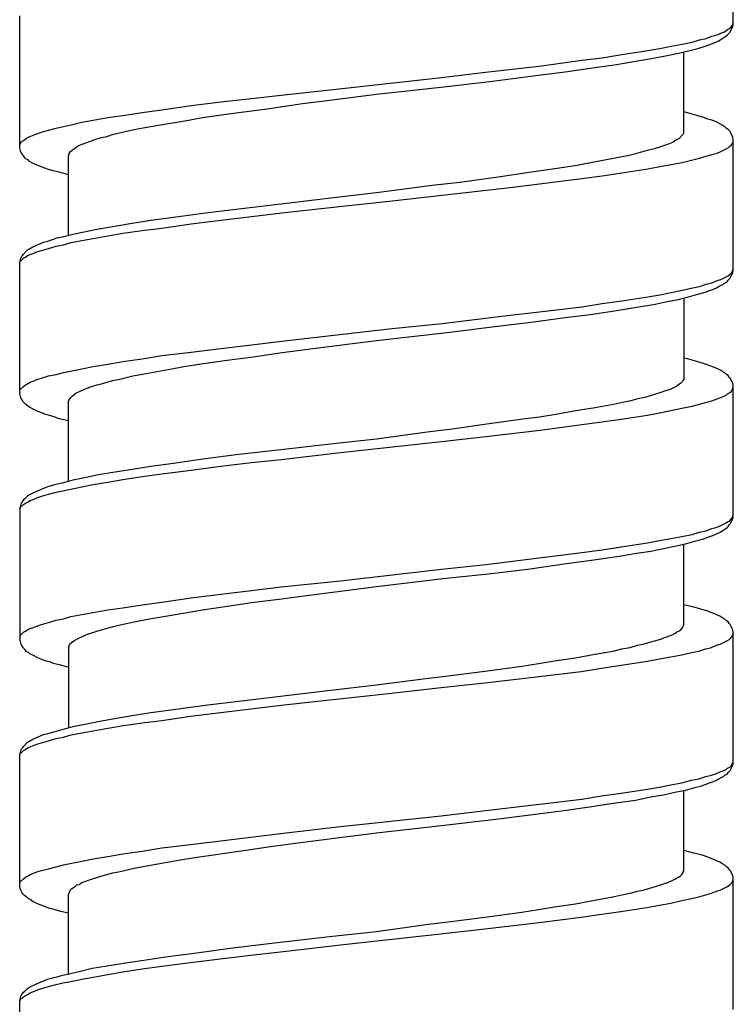
# Model space of a CAD drawing. Units: millimetres. Extents: x -424 to 509, y -164 to 938.
# Drawn here: x -107 to -93, y 341 to 361 of the extents above; entities that cross this region are included whole.
import ezdxf

# ---------------------------------------------------------------- set-up
doc = ezdxf.new("R2010")
doc.units = ezdxf.units.MM
doc.header["$LTSCALE"] = 6.666667

# ---------------------------------------------------------------- blocks, each defined once
blk = doc.blocks.new('1984.CT64.ACT.MT_v1')
for p, q in [((-92.512, -540.519), (-92.512, -537.842)), ((-107.012, -543.017), (-107.012, -540.339)), ((-92.533, -540.541), (-92.512, -540.477)), ((-92.523, -540.562), (-92.512, -540.519)), ((-92.946, -540.752), (-92.84, -540.721)), ((-92.84, -540.721), (-92.766, -540.689)), ((-92.766, -540.689), (-92.703, -540.668)), ((-92.703, -540.668), (-92.66, -540.636)), ((-92.682, -540.763), (-92.639, -540.731)), ((-92.66, -540.636), (-92.629, -540.615)), ((-92.639, -540.731), (-92.576, -540.668)), ((-92.629, -540.615), (-92.586, -540.594)), ((-92.586, -540.594), (-92.533, -540.541)), ((-92.576, -540.668), (-92.565, -540.636)), ((-92.565, -540.636), (-92.544, -540.594)), ((-92.544, -540.594), (-92.523, -540.562)), ((-93.772, -540.953), (-93.549, -540.911)), ((-93.549, -540.911), (-93.348, -540.869)), ((-93.348, -540.869), (-93.2, -540.826)), ((-93.2, -540.826), (-93.063, -540.795)), ((-93.084, -540.953), (-92.967, -540.911)), ((-93.063, -540.795), (-92.946, -540.752)), ((-92.967, -540.911), (-92.819, -540.848)), ((-92.819, -540.848), (-92.745, -540.805)), ((-92.745, -540.805), (-92.682, -540.763)), ((-95.179, -541.186), (-94.777, -541.123)), ((-94.777, -541.123), (-94.248, -541.038)), ((-94.248, -541.038), (-94.005, -540.996)), ((-94.005, -540.996), (-93.772, -540.953)), ((-93.856, -541.144), (-93.624, -541.091)), ((-93.624, -541.091), (-93.422, -541.049)), ((-93.518, -542.71), (-93.518, -541.07)), ((-93.422, -541.049), (-93.232, -540.996)), ((-93.232, -540.996), (-93.084, -540.953)), ((-96.46, -541.356), (-95.592, -541.239)), ((-95.592, -541.239), (-95.179, -541.186)), ((-95.328, -541.387), (-94.883, -541.324)), ((-94.883, -541.324), (-94.46, -541.25)), ((-94.46, -541.25), (-94.1, -541.186)), ((-94.1, -541.186), (-93.856, -541.144)), ((-98.439, -541.588), (-97.55, -541.483)), ((-97.55, -541.483), (-96.46, -541.356)), ((-96.577, -541.557), (-95.931, -541.472)), ((-95.931, -541.472), (-95.328, -541.387)), ((-100.461, -541.811), (-98.439, -541.588)), ((-98.397, -541.779), (-97.402, -541.663)), ((-97.402, -541.663), (-96.577, -541.557)), ((-101.699, -541.948), (-100.461, -541.811)), ((-100.768, -542.054), (-99.762, -541.927)), ((-99.762, -541.927), (-98.397, -541.779)), ((-103.53, -542.16), (-102.927, -542.086)), ((-102.927, -542.086), (-102.303, -542.012)), ((-102.303, -542.012), (-101.699, -541.948)), ((-101.985, -542.223), (-101.265, -542.118)), ((-101.265, -542.118), (-100.768, -542.054)), ((-104.917, -542.361), (-104.525, -542.298)), ((-104.525, -542.298), (-104.123, -542.245)), ((-104.123, -542.245), (-103.53, -542.16)), ((-102.916, -542.35), (-102.461, -542.287)), ((-102.461, -542.287), (-101.985, -542.223)), ((-93.444, -542.308), (-93.518, -542.287)), ((-93.253, -542.361), (-93.444, -542.308)), ((-105.965, -542.552), (-105.753, -542.499)), ((-105.753, -542.499), (-105.52, -542.456)), ((-105.52, -542.456), (-105.224, -542.403)), ((-105.224, -542.403), (-104.917, -542.361)), ((-104.388, -542.594), (-104.028, -542.53)), ((-104.028, -542.53), (-103.657, -542.467)), ((-103.657, -542.467), (-103.297, -542.403)), ((-103.297, -542.403), (-102.916, -542.35)), ((-93.116, -542.403), (-93.253, -542.361)), ((-93.031, -542.435), (-93.116, -542.403)), ((-92.946, -542.456), (-93.031, -542.435)), ((-92.862, -542.488), (-92.946, -542.456)), ((-92.787, -542.53), (-92.862, -542.488)), ((-92.724, -542.562), (-92.787, -542.53)), ((-106.737, -542.763), (-106.663, -542.732)), ((-106.663, -542.732), (-106.568, -542.7)), ((-106.568, -542.7), (-106.43, -542.657)), ((-106.43, -542.657), (-106.272, -542.615)), ((-106.272, -542.615), (-106.123, -542.583)), ((-106.123, -542.583), (-105.965, -542.552)), ((-105.107, -542.742), (-104.695, -542.647)), ((-104.695, -542.647), (-104.388, -542.594)), ((-93.528, -542.742), (-93.518, -542.71)), ((-92.682, -542.594), (-92.724, -542.562)), ((-92.65, -542.626), (-92.682, -542.594)), ((-92.618, -542.647), (-92.65, -542.626)), ((-92.576, -542.689), (-92.618, -542.647)), ((-92.565, -542.71), (-92.576, -542.689)), ((-92.544, -542.763), (-92.565, -542.71)), ((-107.012, -542.954), (-107.002, -542.933)), ((-107.002, -542.933), (-106.981, -542.901)), ((-106.981, -542.901), (-106.96, -542.88)), ((-106.96, -542.88), (-106.938, -542.869)), ((-106.938, -542.869), (-106.854, -542.806)), ((-106.854, -542.806), (-106.801, -542.784)), ((-106.801, -542.784), (-106.737, -542.763)), ((-105.795, -542.964), (-105.721, -542.933)), ((-105.721, -542.933), (-105.594, -542.89)), ((-105.594, -542.89), (-105.446, -542.837)), ((-105.446, -542.837), (-105.351, -542.806)), ((-105.351, -542.806), (-105.245, -542.784)), ((-105.245, -542.784), (-105.107, -542.742)), ((-93.846, -542.943), (-93.74, -542.901)), ((-93.74, -542.901), (-93.698, -542.869)), ((-93.698, -542.869), (-93.666, -542.848)), ((-93.666, -542.848), (-93.613, -542.827)), ((-93.613, -542.827), (-93.528, -542.742)), ((-92.555, -542.964), (-92.533, -542.933)), ((-92.523, -542.806), (-92.544, -542.763)), ((-92.533, -542.933), (-92.523, -542.911)), ((-92.512, -542.837), (-92.523, -542.806)), ((-92.523, -542.911), (-92.512, -542.88)), ((-92.512, -545.515), (-92.512, -542.837)), ((-106.991, -543.102), (-107.012, -543.017)), ((-106.96, -543.144), (-106.991, -543.102)), ((-106.007, -543.134), (-105.986, -543.102)), ((-106.007, -543.155), (-106.007, -543.134)), ((-105.986, -543.102), (-105.933, -543.049)), ((-105.933, -543.049), (-105.901, -543.028)), ((-105.901, -543.028), (-105.859, -542.996)), ((-105.859, -542.996), (-105.795, -542.964)), ((-94.629, -543.165), (-94.491, -543.134)), ((-94.491, -543.134), (-94.354, -543.091)), ((-94.354, -543.091), (-94.227, -543.06)), ((-94.227, -543.06), (-94.11, -543.028)), ((-94.11, -543.028), (-93.962, -542.986)), ((-93.962, -542.986), (-93.846, -542.943)), ((-92.946, -543.155), (-92.84, -543.123)), ((-92.84, -543.123), (-92.766, -543.091)), ((-92.766, -543.091), (-92.618, -543.017)), ((-92.618, -543.017), (-92.586, -542.986)), ((-92.586, -542.986), (-92.555, -542.964)), ((-106.949, -543.165), (-106.96, -543.144)), ((-106.928, -543.187), (-106.949, -543.165)), ((-106.907, -543.218), (-106.928, -543.187)), ((-106.885, -543.24), (-106.907, -543.218)), ((-106.843, -543.261), (-106.885, -543.24)), ((-106.811, -543.292), (-106.843, -543.261)), ((-106.737, -543.335), (-106.811, -543.292)), ((-106.589, -543.398), (-106.737, -543.335)), ((-106.018, -543.176), (-106.007, -543.155)), ((-106.018, -544.795), (-106.018, -543.176)), ((-95.687, -543.367), (-95.306, -543.292)), ((-95.306, -543.292), (-94.947, -543.229)), ((-94.947, -543.229), (-94.629, -543.165)), ((-93.772, -543.356), (-93.549, -543.314)), ((-93.549, -543.314), (-93.338, -543.261)), ((-93.338, -543.261), (-93.2, -543.229)), ((-93.2, -543.229), (-93.063, -543.187)), ((-93.063, -543.187), (-92.946, -543.155)), ((-106.504, -543.43), (-106.589, -543.398)), ((-106.409, -543.462), (-106.504, -543.43)), ((-106.335, -543.483), (-106.409, -543.462)), ((-106.208, -543.515), (-106.335, -543.483)), ((-106.018, -543.568), (-106.208, -543.515)), ((-97.243, -543.599), (-96.661, -543.515)), ((-96.661, -543.515), (-96.09, -543.43)), ((-96.09, -543.43), (-95.687, -543.367)), ((-95.179, -543.589), (-94.777, -543.525)), ((-94.777, -543.525), (-94.248, -543.441)), ((-94.248, -543.441), (-94.005, -543.398)), ((-94.005, -543.398), (-93.772, -543.356)), ((-98.63, -543.779), (-98.069, -543.716)), ((-98.069, -543.716), (-97.243, -543.599)), ((-96.45, -543.748), (-95.592, -543.642)), ((-95.592, -543.642), (-95.179, -543.589)), ((-100.524, -544.012), (-99.762, -543.928)), ((-99.762, -543.928), (-98.63, -543.779)), ((-98.429, -543.98), (-97.106, -543.832)), ((-97.106, -543.832), (-96.45, -543.748)), ((-101.646, -544.15), (-100.524, -544.012)), ((-100.45, -544.203), (-99.445, -544.097)), ((-99.445, -544.097), (-98.429, -543.98)), ((-103.234, -544.34), (-102.557, -544.256)), ((-102.557, -544.256), (-101.646, -544.15)), ((-101.689, -544.34), (-100.45, -544.203)), ((-104.769, -544.552), (-104.345, -544.488)), ((-104.345, -544.488), (-103.89, -544.425)), ((-103.89, -544.425), (-103.234, -544.34)), ((-103.53, -544.563), (-102.927, -544.488)), ((-102.927, -544.488), (-102.303, -544.414)), ((-102.303, -544.414), (-101.689, -544.34)), ((-105.933, -544.774), (-105.7, -544.721)), ((-105.7, -544.721), (-105.446, -544.668)), ((-105.446, -544.668), (-105.16, -544.626)), ((-105.16, -544.626), (-104.769, -544.552)), ((-104.917, -544.753), (-104.525, -544.7)), ((-104.525, -544.7), (-104.123, -544.647)), ((-104.123, -544.647), (-103.53, -544.563)), ((-106.748, -545.028), (-106.526, -544.933)), ((-106.526, -544.933), (-106.441, -544.912)), ((-106.441, -544.912), (-106.25, -544.848)), ((-106.25, -544.848), (-106.145, -544.827)), ((-106.145, -544.827), (-105.933, -544.774)), ((-105.965, -544.944), (-105.753, -544.901)), ((-105.753, -544.901), (-105.52, -544.859)), ((-105.52, -544.859), (-105.224, -544.806)), ((-105.224, -544.806), (-104.917, -544.753)), ((-106.938, -545.176), (-106.854, -545.092)), ((-106.854, -545.092), (-106.811, -545.071)), ((-106.811, -545.071), (-106.748, -545.028)), ((-106.737, -545.166), (-106.663, -545.134)), ((-106.663, -545.134), (-106.568, -545.102)), ((-106.568, -545.102), (-106.43, -545.06)), ((-106.43, -545.06), (-106.272, -545.018)), ((-106.272, -545.018), (-106.123, -544.986)), ((-106.123, -544.986), (-105.965, -544.944)), ((-107.012, -545.346), (-106.991, -545.261)), ((-107.012, -545.356), (-107.002, -545.325)), ((-107.002, -545.325), (-106.938, -545.261)), ((-106.991, -545.261), (-106.97, -545.219)), ((-106.97, -545.219), (-106.949, -545.198)), ((-106.949, -545.198), (-106.938, -545.176)), ((-106.938, -545.261), (-106.896, -545.24)), ((-106.896, -545.24), (-106.854, -545.208)), ((-106.854, -545.208), (-106.801, -545.187)), ((-106.801, -545.187), (-106.737, -545.166)), ((-107.012, -548.013), (-107.012, -545.346)), ((-92.555, -545.568), (-92.533, -545.536)), ((-92.533, -545.536), (-92.523, -545.505)), ((-92.523, -545.505), (-92.512, -545.483)), ((-92.523, -545.557), (-92.512, -545.515)), ((-92.946, -545.759), (-92.84, -545.716)), ((-92.84, -545.716), (-92.766, -545.695)), ((-92.766, -545.695), (-92.618, -545.621)), ((-92.639, -545.737), (-92.618, -545.706)), ((-92.618, -545.621), (-92.586, -545.589)), ((-92.618, -545.706), (-92.576, -545.663)), ((-92.586, -545.589), (-92.555, -545.568)), ((-92.576, -545.663), (-92.523, -545.557)), ((-93.772, -545.96), (-93.549, -545.907)), ((-93.549, -545.907), (-93.338, -545.864)), ((-93.338, -545.864), (-93.2, -545.833)), ((-93.2, -545.833), (-93.063, -545.79)), ((-93.084, -545.949), (-92.999, -545.917)), ((-93.063, -545.79), (-92.946, -545.759)), ((-92.999, -545.917), (-92.925, -545.896)), ((-92.925, -545.896), (-92.851, -545.864)), ((-92.851, -545.864), (-92.787, -545.822)), ((-92.787, -545.822), (-92.713, -545.79)), ((-92.713, -545.79), (-92.692, -545.769)), ((-92.692, -545.769), (-92.639, -545.737)), ((-95.179, -546.182), (-94.777, -546.129)), ((-94.777, -546.129), (-94.248, -546.044)), ((-94.248, -546.044), (-94.005, -546.002)), ((-94.005, -546.002), (-93.772, -545.96)), ((-93.856, -546.14), (-93.624, -546.097)), ((-93.624, -546.097), (-93.422, -546.044)), ((-93.518, -546.065), (-93.518, -547.717)), ((-93.422, -546.044), (-93.232, -545.991)), ((-93.232, -545.991), (-93.084, -545.949)), ((-96.45, -546.351), (-95.592, -546.245)), ((-95.592, -546.245), (-95.179, -546.182)), ((-95.412, -546.404), (-94.925, -546.33)), ((-94.925, -546.33), (-94.47, -546.256)), ((-94.47, -546.256), (-94.1, -546.192)), ((-94.1, -546.192), (-93.856, -546.14)), ((-98.429, -546.584), (-97.106, -546.425)), ((-97.106, -546.425), (-96.45, -546.351)), ((-96.619, -546.563), (-95.931, -546.468)), ((-95.931, -546.468), (-95.412, -546.404)), ((-100.45, -546.806), (-99.445, -546.69)), ((-99.445, -546.69), (-98.429, -546.584)), ((-98.27, -546.764), (-97.36, -546.648)), ((-97.36, -546.648), (-96.619, -546.563)), ((-101.689, -546.944), (-100.45, -546.806)), ((-101.054, -547.092), (-99.762, -546.933)), ((-99.762, -546.933), (-98.27, -546.764)), ((-103.53, -547.166), (-102.927, -547.092)), ((-102.927, -547.092), (-102.303, -547.018)), ((-102.303, -547.018), (-101.689, -546.944)), ((-101.678, -547.177), (-101.054, -547.092)), ((-104.917, -547.357), (-104.525, -547.304)), ((-104.525, -547.304), (-104.123, -547.24)), ((-104.123, -547.24), (-103.53, -547.166)), ((-103.276, -547.399), (-102.853, -547.336)), ((-102.853, -547.336), (-102.271, -547.261)), ((-102.271, -547.261), (-101.678, -547.177)), ((-93.444, -547.304), (-93.518, -547.293)), ((-93.253, -547.357), (-93.444, -547.304)), ((-106.123, -547.579), (-105.753, -547.505)), ((-105.753, -547.505), (-105.52, -547.463)), ((-105.52, -547.463), (-105.224, -547.41)), ((-105.224, -547.41), (-104.917, -547.357)), ((-104.144, -547.547), (-103.922, -547.505)), ((-103.922, -547.505), (-103.678, -547.463)), ((-103.678, -547.463), (-103.276, -547.399)), ((-93.116, -547.399), (-93.253, -547.357)), ((-92.862, -547.494), (-93.116, -547.399)), ((-92.787, -547.526), (-92.862, -547.494)), ((-92.724, -547.568), (-92.787, -547.526)), ((-106.737, -547.759), (-106.663, -547.727)), ((-106.663, -547.727), (-106.568, -547.695)), ((-106.568, -547.695), (-106.43, -547.653)), ((-106.43, -547.653), (-106.272, -547.621)), ((-106.272, -547.621), (-106.123, -547.579)), ((-105.118, -547.748), (-104.98, -547.717)), ((-104.98, -547.717), (-104.716, -547.653)), ((-104.716, -547.653), (-104.441, -547.6)), ((-104.441, -547.6), (-104.144, -547.547)), ((-93.528, -547.738), (-93.539, -547.748)), ((-93.518, -547.717), (-93.528, -547.738)), ((-92.682, -547.59), (-92.724, -547.568)), ((-92.65, -547.621), (-92.682, -547.59)), ((-92.618, -547.643), (-92.65, -547.621)), ((-92.597, -547.674), (-92.618, -547.643)), ((-92.576, -547.695), (-92.597, -547.674)), ((-92.523, -547.801), (-92.576, -547.695)), ((-107.012, -547.949), (-107.002, -547.928)), ((-107.002, -547.928), (-106.938, -547.865)), ((-106.938, -547.865), (-106.896, -547.833)), ((-106.896, -547.833), (-106.854, -547.812)), ((-106.854, -547.812), (-106.801, -547.78)), ((-106.801, -547.78), (-106.737, -547.759)), ((-105.785, -547.96), (-105.689, -547.918)), ((-105.689, -547.918), (-105.573, -547.875)), ((-105.573, -547.875), (-105.446, -547.833)), ((-105.446, -547.833), (-105.351, -547.812)), ((-105.351, -547.812), (-105.245, -547.78)), ((-105.245, -547.78), (-105.118, -547.748)), ((-93.782, -547.918), (-93.846, -547.939)), ((-93.676, -547.865), (-93.782, -547.918)), ((-93.624, -547.833), (-93.676, -547.865)), ((-93.581, -547.801), (-93.624, -547.833)), ((-93.549, -547.77), (-93.581, -547.801)), ((-93.539, -547.748), (-93.549, -547.77)), ((-92.533, -547.939), (-92.512, -547.875)), ((-92.512, -547.844), (-92.523, -547.801)), ((-92.512, -550.521), (-92.512, -547.844)), ((-106.991, -548.098), (-107.012, -548.013)), ((-106.96, -548.14), (-106.991, -548.098)), ((-106.007, -548.14), (-105.996, -548.119)), ((-105.996, -548.119), (-105.975, -548.087)), ((-105.975, -548.087), (-105.943, -548.066)), ((-105.943, -548.066), (-105.912, -548.034)), ((-105.912, -548.034), (-105.869, -548.002)), ((-105.869, -548.002), (-105.785, -547.96)), ((-94.449, -548.119), (-94.597, -548.161)), ((-94.312, -548.087), (-94.449, -548.119)), ((-94.132, -548.034), (-94.312, -548.087)), ((-93.983, -547.992), (-94.132, -548.034)), ((-93.909, -547.96), (-93.983, -547.992)), ((-93.846, -547.939), (-93.909, -547.96)), ((-92.946, -548.161), (-92.84, -548.119)), ((-92.84, -548.119), (-92.766, -548.087)), ((-92.766, -548.087), (-92.703, -548.066)), ((-92.703, -548.066), (-92.66, -548.045)), ((-92.66, -548.045), (-92.629, -548.013)), ((-92.629, -548.013), (-92.586, -547.992)), ((-92.586, -547.992), (-92.555, -547.971)), ((-92.555, -547.971), (-92.533, -547.939)), ((-106.949, -548.172), (-106.96, -548.14)), ((-106.885, -548.235), (-106.949, -548.172)), ((-106.843, -548.267), (-106.885, -548.235)), ((-106.811, -548.288), (-106.843, -548.267)), ((-106.737, -548.33), (-106.811, -548.288)), ((-106.589, -548.394), (-106.737, -548.33)), ((-106.018, -548.161), (-106.007, -548.151)), ((-106.018, -549.791), (-106.018, -548.161)), ((-106.007, -548.151), (-106.007, -548.14)), ((-95.317, -548.299), (-95.709, -548.362)), ((-94.947, -548.235), (-95.317, -548.299)), ((-94.767, -548.193), (-94.947, -548.235)), ((-94.597, -548.161), (-94.767, -548.193)), ((-93.782, -548.352), (-93.56, -548.309)), ((-93.56, -548.309), (-93.348, -548.267)), ((-93.348, -548.267), (-93.2, -548.225)), ((-93.2, -548.225), (-92.946, -548.161)), ((-106.504, -548.426), (-106.589, -548.394)), ((-106.409, -548.457), (-106.504, -548.426)), ((-106.335, -548.479), (-106.409, -548.457)), ((-106.208, -548.521), (-106.335, -548.479)), ((-106.018, -548.563), (-106.208, -548.521)), ((-96.788, -548.532), (-97.476, -548.627)), ((-96.45, -548.489), (-96.788, -548.532)), ((-96.121, -548.436), (-96.45, -548.489)), ((-95.709, -548.362), (-96.121, -548.436)), ((-95.179, -548.585), (-94.788, -548.532)), ((-94.788, -548.532), (-94.259, -548.447)), ((-94.259, -548.447), (-94.015, -548.405)), ((-94.015, -548.405), (-93.782, -548.352)), ((-98.228, -548.733), (-98.736, -548.796)), ((-97.476, -548.627), (-98.228, -548.733)), ((-96.439, -548.754), (-95.592, -548.637)), ((-95.592, -548.637), (-95.179, -548.585)), ((-99.762, -548.934), (-100.524, -549.018)), ((-98.736, -548.796), (-99.762, -548.934)), ((-98.439, -548.987), (-97.54, -548.881)), ((-97.54, -548.881), (-96.439, -548.754)), ((-100.524, -549.018), (-101.646, -549.145)), ((-100.493, -549.209), (-98.439, -548.987)), ((-103.245, -549.336), (-103.89, -549.431)), ((-102.557, -549.251), (-103.245, -549.336)), ((-101.646, -549.145), (-102.557, -549.251)), ((-101.699, -549.347), (-100.493, -549.209)), ((-104.345, -549.495), (-104.769, -549.558)), ((-103.89, -549.431), (-104.345, -549.495)), ((-103.53, -549.569), (-102.927, -549.484)), ((-102.927, -549.484), (-102.303, -549.41)), ((-102.303, -549.41), (-101.699, -549.347)), ((-105.721, -549.728), (-105.933, -549.77)), ((-105.414, -549.664), (-105.721, -549.728)), ((-105.16, -549.622), (-105.414, -549.664)), ((-104.769, -549.558), (-105.16, -549.622)), ((-104.917, -549.759), (-104.525, -549.696)), ((-104.525, -549.696), (-104.123, -549.643)), ((-104.123, -549.643), (-103.53, -549.569)), ((-106.441, -549.908), (-106.526, -549.939)), ((-106.303, -549.865), (-106.441, -549.908)), ((-106.123, -549.823), (-106.303, -549.865)), ((-105.933, -549.77), (-106.123, -549.823)), ((-105.975, -549.95), (-105.753, -549.908)), ((-105.753, -549.908), (-105.52, -549.855)), ((-105.52, -549.855), (-105.224, -549.812)), ((-105.224, -549.812), (-104.917, -549.759)), ((-106.854, -550.098), (-106.907, -550.151)), ((-106.811, -550.066), (-106.854, -550.098)), ((-106.748, -550.035), (-106.811, -550.066)), ((-106.526, -549.939), (-106.748, -550.035)), ((-106.737, -550.162), (-106.663, -550.13)), ((-106.663, -550.13), (-106.568, -550.098)), ((-106.568, -550.098), (-106.43, -550.056)), ((-106.43, -550.056), (-106.272, -550.013)), ((-106.272, -550.013), (-105.975, -549.95)), ((-106.991, -550.257), (-107.012, -550.341)), ((-107.012, -550.352), (-107.002, -550.331)), ((-107.002, -550.331), (-106.981, -550.299)), ((-106.97, -550.214), (-106.991, -550.257)), ((-106.981, -550.299), (-106.96, -550.289)), ((-106.949, -550.193), (-106.97, -550.214)), ((-106.96, -550.289), (-106.938, -550.267)), ((-106.938, -550.172), (-106.949, -550.193)), ((-106.907, -550.151), (-106.938, -550.172)), ((-106.938, -550.267), (-106.896, -550.236)), ((-106.896, -550.236), (-106.854, -550.214)), ((-106.854, -550.214), (-106.801, -550.183)), ((-106.801, -550.183), (-106.737, -550.162)), ((-107.012, -550.341), (-107.012, -553.019)), ((-92.555, -550.564), (-92.533, -550.532)), ((-92.533, -550.532), (-92.523, -550.511)), ((-92.523, -550.511), (-92.512, -550.479)), ((-92.523, -550.553), (-92.512, -550.521)), ((-92.946, -550.754), (-92.84, -550.722)), ((-92.84, -550.722), (-92.766, -550.691)), ((-92.766, -550.691), (-92.66, -550.638)), ((-92.682, -550.765), (-92.639, -550.733)), ((-92.66, -550.638), (-92.629, -550.617)), ((-92.639, -550.733), (-92.618, -550.712)), ((-92.629, -550.617), (-92.586, -550.595)), ((-92.618, -550.712), (-92.597, -550.68)), ((-92.597, -550.68), (-92.576, -550.659)), ((-92.586, -550.595), (-92.555, -550.564)), ((-92.576, -550.659), (-92.523, -550.553)), ((-93.782, -550.955), (-93.56, -550.913)), ((-93.56, -550.913), (-93.348, -550.871)), ((-93.348, -550.871), (-93.2, -550.828)), ((-93.2, -550.828), (-93.073, -550.797)), ((-93.137, -550.966), (-93.01, -550.924)), ((-93.073, -550.797), (-92.946, -550.754)), ((-93.01, -550.924), (-92.925, -550.892)), ((-92.925, -550.892), (-92.777, -550.828)), ((-92.777, -550.828), (-92.682, -550.765)), ((-95.179, -551.188), (-94.788, -551.125)), ((-94.788, -551.125), (-94.259, -551.04)), ((-94.259, -551.04), (-94.015, -550.998)), ((-94.015, -550.998), (-93.782, -550.955)), ((-93.931, -551.156), (-93.698, -551.114)), ((-93.698, -551.114), (-93.486, -551.061)), ((-93.518, -552.712), (-93.518, -551.072)), ((-93.486, -551.061), (-93.295, -551.008)), ((-93.295, -551.008), (-93.137, -550.966)), ((-97.54, -551.485), (-95.592, -551.241)), ((-95.592, -551.241), (-95.179, -551.188)), ((-95.349, -551.389), (-94.83, -551.315)), ((-94.83, -551.315), (-94.481, -551.252)), ((-94.481, -551.252), (-94.185, -551.209)), ((-94.185, -551.209), (-93.931, -551.156)), ((-98.439, -551.58), (-97.54, -551.485)), ((-96.64, -551.569), (-95.899, -551.463)), ((-95.899, -551.463), (-95.349, -551.389)), ((-100.493, -551.813), (-98.439, -551.58)), ((-98.408, -551.77), (-97.423, -551.664)), ((-97.423, -551.664), (-96.64, -551.569)), ((-101.699, -551.94), (-100.493, -551.813)), ((-101.075, -552.098), (-99.762, -551.929)), ((-99.762, -551.929), (-98.408, -551.77)), ((-103.53, -552.162), (-102.927, -552.088)), ((-102.927, -552.088), (-102.303, -552.014)), ((-102.303, -552.014), (-101.699, -551.94)), ((-101.689, -552.183), (-101.075, -552.098)), ((-104.917, -552.363), (-104.525, -552.3)), ((-104.525, -552.3), (-104.123, -552.247)), ((-104.123, -552.247), (-103.53, -552.162)), ((-102.885, -552.342), (-102.303, -552.257)), ((-102.303, -552.257), (-101.689, -552.183)), ((-93.317, -552.352), (-93.518, -552.3)), ((-105.975, -552.543), (-105.753, -552.501)), ((-105.753, -552.501), (-105.52, -552.458)), ((-105.52, -552.458), (-105.224, -552.405)), ((-105.224, -552.405), (-104.917, -552.363)), ((-104.377, -552.585), (-104.049, -552.532)), ((-104.049, -552.532), (-103.689, -552.469)), ((-103.689, -552.469), (-103.297, -552.405)), ((-103.297, -552.405), (-102.885, -552.342)), ((-93.147, -552.395), (-93.317, -552.352)), ((-93.01, -552.437), (-93.147, -552.395)), ((-92.787, -552.532), (-93.01, -552.437)), ((-92.724, -552.575), (-92.787, -552.532)), ((-106.737, -552.765), (-106.663, -552.733)), ((-106.663, -552.733), (-106.568, -552.702)), ((-106.568, -552.702), (-106.43, -552.659)), ((-106.43, -552.659), (-106.272, -552.617)), ((-106.272, -552.617), (-106.123, -552.585)), ((-106.123, -552.585), (-105.975, -552.543)), ((-105.107, -552.744), (-104.97, -552.712)), ((-104.97, -552.712), (-104.684, -552.649)), ((-104.684, -552.649), (-104.377, -552.585)), ((-93.528, -552.733), (-93.518, -552.712)), ((-93.528, -552.744), (-93.528, -552.733)), ((-92.682, -552.596), (-92.724, -552.575)), ((-92.65, -552.628), (-92.682, -552.596)), ((-92.618, -552.649), (-92.65, -552.628)), ((-92.597, -552.681), (-92.618, -552.649)), ((-92.576, -552.702), (-92.597, -552.681)), ((-92.523, -552.808), (-92.576, -552.702)), ((-107.012, -552.956), (-107.002, -552.924)), ((-107.002, -552.924), (-106.938, -552.86)), ((-106.938, -552.86), (-106.896, -552.839)), ((-106.896, -552.839), (-106.854, -552.808)), ((-106.854, -552.808), (-106.801, -552.786)), ((-106.801, -552.786), (-106.737, -552.765)), ((-105.785, -552.966), (-105.711, -552.935)), ((-105.711, -552.935), (-105.658, -552.903)), ((-105.658, -552.903), (-105.584, -552.882)), ((-105.584, -552.882), (-105.446, -552.839)), ((-105.446, -552.839), (-105.234, -552.776)), ((-105.234, -552.776), (-105.107, -552.744)), ((-93.846, -552.945), (-93.74, -552.903)), ((-93.74, -552.903), (-93.698, -552.882)), ((-93.698, -552.882), (-93.666, -552.86)), ((-93.666, -552.86), (-93.613, -552.829)), ((-93.613, -552.829), (-93.581, -552.808)), ((-93.581, -552.808), (-93.549, -552.776)), ((-93.549, -552.776), (-93.528, -552.744)), ((-92.533, -552.945), (-92.512, -552.882)), ((-92.512, -552.85), (-92.523, -552.808)), ((-92.512, -555.518), (-92.512, -552.85)), ((-107.012, -553.019), (-106.991, -553.104)), ((-106.991, -553.104), (-106.96, -553.146)), ((-106.007, -553.125), (-105.986, -553.104)), ((-106.007, -553.157), (-106.007, -553.125)), ((-105.986, -553.104), (-105.975, -553.083)), ((-105.975, -553.083), (-105.954, -553.072)), ((-105.954, -553.072), (-105.933, -553.051)), ((-105.933, -553.051), (-105.901, -553.03)), ((-105.901, -553.03), (-105.848, -552.998)), ((-105.848, -552.998), (-105.785, -552.966)), ((-94.608, -553.167), (-94.46, -553.125)), ((-94.46, -553.125), (-94.322, -553.093)), ((-94.322, -553.093), (-94.142, -553.04)), ((-94.142, -553.04), (-93.983, -552.998)), ((-93.983, -552.998), (-93.909, -552.966)), ((-93.909, -552.966), (-93.846, -552.945)), ((-92.957, -553.167), (-92.851, -553.125)), ((-92.851, -553.125), (-92.777, -553.104)), ((-92.777, -553.104), (-92.629, -553.03)), ((-92.629, -553.03), (-92.586, -552.998)), ((-92.586, -552.998), (-92.533, -552.945)), ((-106.96, -553.146), (-106.949, -553.167)), ((-106.949, -553.167), (-106.907, -553.21)), ((-106.907, -553.21), (-106.885, -553.241)), ((-106.885, -553.241), (-106.843, -553.263)), ((-106.843, -553.263), (-106.811, -553.294)), ((-106.811, -553.294), (-106.737, -553.326)), ((-106.737, -553.326), (-106.663, -553.369)), ((-106.018, -553.178), (-106.007, -553.157)), ((-106.018, -553.178), (-106.018, -554.798)), ((-95.719, -553.379), (-95.328, -553.305)), ((-95.328, -553.305), (-94.957, -553.241)), ((-94.957, -553.241), (-94.777, -553.199)), ((-94.777, -553.199), (-94.608, -553.167)), ((-93.782, -553.359), (-93.56, -553.317)), ((-93.56, -553.317), (-93.359, -553.274)), ((-93.359, -553.274), (-93.211, -553.241)), ((-93.211, -553.241), (-93.073, -553.199)), ((-93.073, -553.199), (-92.957, -553.167)), ((-106.663, -553.369), (-106.589, -553.4)), ((-106.589, -553.4), (-106.504, -553.432)), ((-106.504, -553.432), (-106.409, -553.453)), ((-106.409, -553.453), (-106.335, -553.485)), ((-106.335, -553.485), (-106.208, -553.517)), ((-106.208, -553.517), (-106.018, -553.57)), ((-96.809, -553.548), (-96.471, -553.496)), ((-96.471, -553.496), (-96.143, -553.443)), ((-96.143, -553.443), (-95.719, -553.379)), ((-95.19, -553.592), (-94.788, -553.528)), ((-94.788, -553.528), (-94.259, -553.444)), ((-94.259, -553.444), (-94.015, -553.401)), ((-94.015, -553.401), (-93.782, -553.359)), ((-98.757, -553.802), (-98.249, -553.739)), ((-98.249, -553.739), (-97.508, -553.644)), ((-97.508, -553.644), (-96.809, -553.548)), ((-96.46, -553.76), (-95.603, -553.654)), ((-95.603, -553.654), (-95.19, -553.591)), ((-100.524, -554.015), (-99.762, -553.931)), ((-99.762, -553.931), (-98.757, -553.802)), ((-98.45, -553.983), (-97.561, -553.888)), ((-97.561, -553.888), (-96.46, -553.76)), ((-101.657, -554.153), (-100.524, -554.015)), ((-100.461, -554.206), (-99.455, -554.1)), ((-99.455, -554.1), (-98.45, -553.983)), ((-103.245, -554.343), (-102.557, -554.259)), ((-102.557, -554.259), (-101.657, -554.153)), ((-101.699, -554.343), (-100.461, -554.206)), ((-104.769, -554.555), (-104.345, -554.492)), ((-104.345, -554.492), (-103.89, -554.428)), ((-103.89, -554.428), (-103.245, -554.343)), ((-103.541, -554.566), (-101.699, -554.343)), ((-105.901, -554.767), (-105.679, -554.724)), ((-105.679, -554.724), (-105.425, -554.671)), ((-105.425, -554.671), (-105.16, -554.629)), ((-105.16, -554.629), (-104.769, -554.555)), ((-104.906, -554.756), (-104.525, -554.703)), ((-104.525, -554.703), (-104.123, -554.65)), ((-104.123, -554.65), (-103.541, -554.566)), ((-106.748, -555.031), (-106.526, -554.936)), ((-106.526, -554.936), (-106.441, -554.915)), ((-106.441, -554.915), (-106.293, -554.873)), ((-106.293, -554.873), (-106.102, -554.82)), ((-106.102, -554.82), (-105.901, -554.767)), ((-105.965, -554.947), (-105.753, -554.904)), ((-105.753, -554.904), (-105.52, -554.862)), ((-105.52, -554.862), (-105.224, -554.809)), ((-105.224, -554.809), (-104.906, -554.756)), ((-106.938, -555.179), (-106.854, -555.095)), ((-106.854, -555.095), (-106.811, -555.074)), ((-106.811, -555.074), (-106.748, -555.031)), ((-106.737, -555.158), (-106.663, -555.137)), ((-106.663, -555.137), (-106.568, -555.105)), ((-106.568, -555.105), (-106.43, -555.063)), ((-106.43, -555.063), (-106.272, -555.021)), ((-106.272, -555.021), (-106.123, -554.989)), ((-106.123, -554.989), (-105.965, -554.947)), ((-107.012, -555.349), (-106.991, -555.264)), ((-107.012, -555.359), (-107.002, -555.328)), ((-107.002, -555.328), (-106.938, -555.264)), ((-106.991, -555.264), (-106.97, -555.222)), ((-106.97, -555.222), (-106.949, -555.201)), ((-106.949, -555.201), (-106.938, -555.179)), ((-106.938, -555.264), (-106.896, -555.243)), ((-106.896, -555.243), (-106.854, -555.211)), ((-106.854, -555.211), (-106.801, -555.19)), ((-106.801, -555.19), (-106.737, -555.158)), ((-107.012, -558.027), (-107.012, -555.349)), ((-92.555, -555.571), (-92.533, -555.539)), ((-92.533, -555.539), (-92.523, -555.508)), ((-92.523, -555.508), (-92.512, -555.486)), ((-92.523, -555.561), (-92.512, -555.518)), ((-92.957, -555.762), (-92.851, -555.73)), ((-92.851, -555.73), (-92.777, -555.698)), ((-92.777, -555.698), (-92.713, -555.666)), ((-92.713, -555.666), (-92.66, -555.645)), ((-92.66, -555.645), (-92.629, -555.624)), ((-92.639, -555.74), (-92.618, -555.709)), ((-92.629, -555.624), (-92.586, -555.603)), ((-92.618, -555.709), (-92.576, -555.666)), ((-92.586, -555.603), (-92.555, -555.571)), ((-92.576, -555.666), (-92.523, -555.561)), ((-93.782, -555.963), (-93.56, -555.92)), ((-93.56, -555.92), (-93.359, -555.867)), ((-93.359, -555.867), (-93.211, -555.836)), ((-93.211, -555.836), (-93.073, -555.793)), ((-93.084, -555.952), (-92.999, -555.92)), ((-93.073, -555.793), (-92.957, -555.762)), ((-92.999, -555.92), (-92.925, -555.899)), ((-92.925, -555.899), (-92.851, -555.867)), ((-92.851, -555.867), (-92.787, -555.825)), ((-92.787, -555.825), (-92.713, -555.793)), ((-92.713, -555.793), (-92.682, -555.762)), ((-92.682, -555.762), (-92.639, -555.74)), ((-95.19, -556.185), (-94.788, -556.132)), ((-94.788, -556.132), (-94.259, -556.047)), ((-94.259, -556.047), (-94.015, -556.005)), ((-94.015, -556.005), (-93.782, -555.963)), ((-93.931, -556.164), (-93.698, -556.111)), ((-93.698, -556.111), (-93.486, -556.069)), ((-93.518, -557.709), (-93.518, -556.069)), ((-93.486, -556.069), (-93.295, -556.016)), ((-93.295, -556.016), (-93.179, -555.984)), ((-93.179, -555.984), (-93.084, -555.952)), ((-96.45, -556.354), (-95.592, -556.248)), ((-95.592, -556.248), (-95.19, -556.185)), ((-95.433, -556.407), (-94.947, -556.333)), ((-94.947, -556.333), (-94.502, -556.27)), ((-94.502, -556.27), (-94.185, -556.206)), ((-94.185, -556.206), (-93.931, -556.164)), ((-98.45, -556.587), (-97.55, -556.481)), ((-97.55, -556.481), (-96.45, -556.354)), ((-96.693, -556.577), (-95.952, -556.481)), ((-95.952, -556.481), (-95.433, -556.407)), ((-100.493, -556.809), (-98.45, -556.587)), ((-98.386, -556.778), (-97.392, -556.661)), ((-97.392, -556.661), (-96.693, -556.577)), ((-101.71, -556.947), (-100.493, -556.809)), ((-100.937, -557.085), (-99.762, -556.936)), ((-99.762, -556.936), (-98.386, -556.778)), ((-103.541, -557.169), (-102.313, -557.021)), ((-102.313, -557.021), (-101.71, -556.947)), ((-101.964, -557.222), (-101.361, -557.138)), ((-101.361, -557.138), (-100.937, -557.085)), ((-104.917, -557.36), (-104.525, -557.307)), ((-104.525, -557.307), (-104.123, -557.243)), ((-104.123, -557.243), (-103.541, -557.169)), ((-103.456, -557.434), (-102.419, -557.286)), ((-102.419, -557.286), (-101.964, -557.222)), ((-93.317, -557.349), (-93.518, -557.296)), ((-106.123, -557.582), (-105.753, -557.508)), ((-105.753, -557.508), (-105.52, -557.466)), ((-105.52, -557.466), (-105.224, -557.413)), ((-105.224, -557.413), (-104.917, -557.36)), ((-104.356, -557.593), (-104.017, -557.529)), ((-104.017, -557.529), (-103.742, -557.487)), ((-103.742, -557.487), (-103.456, -557.434)), ((-93.147, -557.392), (-93.317, -557.349)), ((-93.01, -557.434), (-93.147, -557.392)), ((-92.787, -557.529), (-93.01, -557.434)), ((-92.724, -557.572), (-92.787, -557.529)), ((-106.748, -557.762), (-106.663, -557.73)), ((-106.663, -557.73), (-106.568, -557.699)), ((-106.568, -557.699), (-106.43, -557.667)), ((-106.43, -557.667), (-106.272, -557.624)), ((-106.272, -557.624), (-106.123, -557.582)), ((-105.118, -557.751), (-104.97, -557.72)), ((-104.97, -557.72), (-104.684, -557.656)), ((-104.684, -557.656), (-104.356, -557.593)), ((-93.528, -557.73), (-93.518, -557.709)), ((-93.528, -557.741), (-93.528, -557.73)), ((-92.682, -557.593), (-92.724, -557.572)), ((-92.65, -557.624), (-92.682, -557.593)), ((-92.618, -557.646), (-92.65, -557.624)), ((-92.597, -557.677), (-92.618, -557.646)), ((-92.576, -557.699), (-92.597, -557.677)), ((-92.523, -557.804), (-92.576, -557.699)), ((-107.012, -557.953), (-107.002, -557.931)), ((-107.002, -557.931), (-106.938, -557.868)), ((-106.938, -557.868), (-106.896, -557.836)), ((-106.896, -557.836), (-106.854, -557.815)), ((-106.854, -557.815), (-106.801, -557.783)), ((-106.801, -557.783), (-106.748, -557.762)), ((-105.764, -557.953), (-105.711, -557.931)), ((-105.711, -557.931), (-105.594, -557.889)), ((-105.594, -557.889), (-105.467, -557.847)), ((-105.467, -557.847), (-105.361, -557.815)), ((-105.361, -557.815), (-105.245, -557.783)), ((-105.245, -557.783), (-105.118, -557.751)), ((-93.846, -557.942), (-93.74, -557.9)), ((-93.74, -557.9), (-93.698, -557.878)), ((-93.698, -557.878), (-93.666, -557.857)), ((-93.666, -557.857), (-93.613, -557.826)), ((-93.613, -557.826), (-93.581, -557.804)), ((-93.581, -557.804), (-93.549, -557.773)), ((-93.549, -557.773), (-93.528, -557.741)), ((-92.533, -557.942), (-92.512, -557.878)), ((-92.512, -557.847), (-92.523, -557.804)), ((-92.512, -560.524), (-92.512, -557.847)), ((-107.002, -558.058), (-107.012, -558.027)), ((-106.991, -558.101), (-107.002, -558.058)), ((-106.96, -558.154), (-106.991, -558.101)), ((-106.007, -558.154), (-105.996, -558.132)), ((-105.996, -558.132), (-105.986, -558.101)), ((-105.986, -558.101), (-105.954, -558.069)), ((-105.954, -558.069), (-105.922, -558.048)), ((-105.922, -558.048), (-105.88, -558.016)), ((-105.88, -558.016), (-105.848, -557.995)), ((-105.848, -557.995), (-105.806, -557.984)), ((-105.806, -557.984), (-105.764, -557.953)), ((-94.608, -558.164), (-94.46, -558.122)), ((-94.46, -558.122), (-94.322, -558.09)), ((-94.322, -558.09), (-94.142, -558.037)), ((-94.142, -558.037), (-93.983, -557.995)), ((-93.983, -557.995), (-93.909, -557.963)), ((-93.909, -557.963), (-93.846, -557.942)), ((-92.957, -558.164), (-92.851, -558.122)), ((-92.851, -558.122), (-92.777, -558.101)), ((-92.777, -558.101), (-92.629, -558.027)), ((-92.629, -558.027), (-92.586, -557.995)), ((-92.586, -557.995), (-92.533, -557.942)), ((-106.949, -558.175), (-106.96, -558.154)), ((-106.907, -558.217), (-106.949, -558.175)), ((-106.875, -558.238), (-106.907, -558.217)), ((-106.843, -558.27), (-106.875, -558.238)), ((-106.801, -558.291), (-106.843, -558.27)), ((-106.737, -558.334), (-106.801, -558.291)), ((-106.653, -558.376), (-106.737, -558.334)), ((-106.018, -558.185), (-106.007, -558.154)), ((-106.018, -559.794), (-106.018, -558.185)), ((-95.719, -558.376), (-95.328, -558.302)), ((-95.328, -558.302), (-94.957, -558.238)), ((-94.957, -558.238), (-94.777, -558.196)), ((-94.777, -558.196), (-94.608, -558.164)), ((-93.782, -558.365), (-93.56, -558.312)), ((-93.56, -558.312), (-93.359, -558.27)), ((-93.359, -558.27), (-93.211, -558.238)), ((-93.211, -558.238), (-93.073, -558.196)), ((-93.073, -558.196), (-92.957, -558.164)), ((-106.578, -558.408), (-106.653, -558.376)), ((-106.494, -558.439), (-106.578, -558.408)), ((-106.399, -558.471), (-106.494, -558.439)), ((-106.314, -558.492), (-106.399, -558.471)), ((-106.176, -558.535), (-106.314, -558.492)), ((-106.018, -558.566), (-106.176, -558.535)), ((-96.809, -558.545), (-96.471, -558.492)), ((-96.471, -558.492), (-96.143, -558.439)), ((-96.143, -558.439), (-95.719, -558.376)), ((-95.19, -558.588), (-94.798, -558.535)), ((-94.798, -558.535), (-94.269, -558.45)), ((-94.269, -558.45), (-94.015, -558.408)), ((-94.015, -558.408), (-93.782, -558.365)), ((-98.757, -558.799), (-98.249, -558.736)), ((-98.249, -558.736), (-97.508, -558.64)), ((-97.508, -558.64), (-96.809, -558.545)), ((-96.46, -558.757), (-95.603, -558.651)), ((-95.603, -558.651), (-95.19, -558.588)), ((-100.715, -559.043), (-99.762, -558.937)), ((-99.762, -558.937), (-98.757, -558.799)), ((-98.46, -558.99), (-97.561, -558.884)), ((-97.561, -558.884), (-96.46, -558.757)), ((-101.837, -559.17), (-100.715, -559.043)), ((-100.493, -559.212), (-98.46, -558.99)), ((-103.414, -559.371), (-102.736, -559.276)), ((-102.736, -559.276), (-101.837, -559.17)), ((-101.71, -559.35), (-100.493, -559.212)), ((-104.906, -559.582), (-104.493, -559.519)), ((-104.493, -559.519), (-104.049, -559.455)), ((-104.049, -559.455), (-103.414, -559.371)), ((-103.541, -559.572), (-102.938, -559.498)), ((-102.938, -559.498), (-102.313, -559.424)), ((-102.313, -559.424), (-101.71, -559.35)), ((-105.806, -559.752), (-105.541, -559.688)), ((-105.541, -559.688), (-105.277, -559.646)), ((-105.277, -559.646), (-104.906, -559.582)), ((-104.917, -559.762), (-104.525, -559.699)), ((-104.525, -559.699), (-104.123, -559.646)), ((-104.123, -559.646), (-103.541, -559.572)), ((-106.526, -559.942), (-106.441, -559.911)), ((-106.441, -559.911), (-106.346, -559.879)), ((-106.346, -559.879), (-106.25, -559.858)), ((-106.25, -559.858), (-106.145, -559.826)), ((-106.145, -559.826), (-106.039, -559.805)), ((-106.039, -559.805), (-105.806, -559.752)), ((-105.975, -559.953), (-105.753, -559.911)), ((-105.753, -559.911), (-105.52, -559.868)), ((-105.52, -559.868), (-105.224, -559.815)), ((-105.224, -559.815), (-104.917, -559.762)), ((-106.907, -560.154), (-106.854, -560.101)), ((-106.854, -560.101), (-106.811, -560.069)), ((-106.811, -560.069), (-106.748, -560.038)), ((-106.748, -560.038), (-106.526, -559.942)), ((-106.748, -560.165), (-106.663, -560.133)), ((-106.663, -560.133), (-106.568, -560.101)), ((-106.568, -560.101), (-106.43, -560.059)), ((-106.43, -560.059), (-106.272, -560.016)), ((-106.272, -560.016), (-106.134, -559.985)), ((-106.134, -559.985), (-105.975, -559.953)), ((-107.012, -560.345), (-106.991, -560.26)), ((-107.012, -560.355), (-107.002, -560.334)), ((-107.002, -560.334), (-106.981, -560.302)), ((-106.991, -560.26), (-106.97, -560.218)), ((-106.981, -560.302), (-106.96, -560.292)), ((-106.97, -560.218), (-106.949, -560.196)), ((-106.96, -560.292), (-106.938, -560.27)), ((-106.949, -560.196), (-106.938, -560.175)), ((-106.938, -560.175), (-106.907, -560.154)), ((-106.938, -560.27), (-106.896, -560.239)), ((-106.896, -560.239), (-106.854, -560.218)), ((-106.854, -560.218), (-106.801, -560.186)), ((-106.801, -560.186), (-106.748, -560.165)), ((-107.012, -563.022), (-107.012, -560.345))]:
    blk.add_line(p, q)

msp = doc.modelspace()

# ---------------------------------------------------------------- block references
msp.add_blockref('1984.CT64.ACT.MT_v1', (0, 901.179))

doc.saveas('drawing.dxf')
